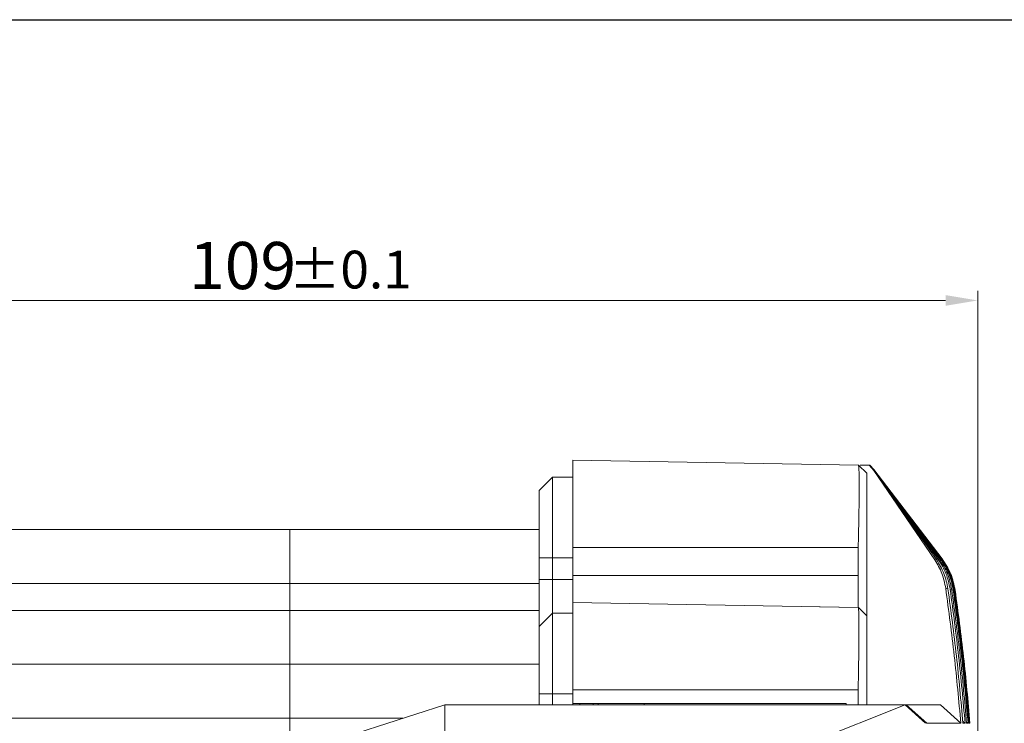
# Model space of a CAD drawing. Units: millimetres. Extents: x 0 to 1595, y 0 to 297.
# Drawn here: x 1420 to 1493, y 245 to 297 of the extents above; entities that cross this region are included whole.
import ezdxf

# ---------------------------------------------------------------- set-up
doc = ezdxf.new("R2010")
doc.units = ezdxf.units.MM
doc.header["$LTSCALE"] = 4
doc.styles.add('KOREAN', font='isocp.shx', dxfattribs={"bigfont": 'thangeul.shx'})

msp = doc.modelspace()

# ---------------------------------------------------------------- linework, layer by layer
msp.add_line((1175.155, 297.067), (1595.155, 297.067))
msp.add_line((1175.155, 297.067), (1595.155, 297.067))
msp.add_line((1175.155, 297.067), (1595.155, 297.067))
at = {"color": 7, "linetype": 'Continuous', "lineweight": 15}
for p, q in [((1490.698, 231.707), (1490.698, 276.924)), ((1383.908, 276.224), (1488.318, 276.224)), ((1481.846, 264.004), (1460.628, 264.374)), ((1481.849, 264.002), (1481.846, 264.004)), ((1482.458, 263.392), (1481.846, 264.004)), ((1481.961, 264.002), (1482.639, 263.99)), ((1482.639, 263.99), (1482.994, 263.604)), ((1482.996, 263.623), (1482.654, 263.99)), ((1482.669, 263.989), (1482.997, 263.641)), ((1482.998, 263.654), (1482.679, 263.989)), ((1482.689, 263.989), (1482.998, 263.666)), ((1482.998, 263.674), (1482.694, 263.989)), ((1482.699, 263.989), (1482.998, 263.68)), ((1482.999, 263.682), (1482.701, 263.989)), ((1482.996, 263.623), (1482.994, 263.604)), ((1487.511, 256.961), (1482.994, 263.604)), ((1482.996, 263.623), (1487.637, 256.981)), ((1482.998, 263.654), (1482.997, 263.641)), ((1487.766, 256.999), (1482.997, 263.641)), ((1482.999, 263.682), (1482.998, 263.68)), ((1488.038, 257.036), (1482.998, 263.68)), ((1482.998, 263.674), (1482.998, 263.666)), ((1482.998, 263.674), (1487.995, 257.031)), ((1487.941, 257.024), (1482.998, 263.666)), ((1482.998, 263.654), (1487.856, 257.012)), ((1482.999, 263.682), (1488.056, 257.039)), ((1459.128, 263.107), (1458.128, 262.107)), ((1459.128, 257.107), (1459.128, 263.107)), ((1460.628, 263.107), (1459.128, 263.107)), ((1458.128, 262.107), (1458.128, 257.107)), ((1390.528, 259.207), (1439.628, 259.207)), ((1458.128, 259.207), (1439.628, 259.207)), ((1439.628, 259.207), (1439.628, 255.207)), ((1460.628, 257.874), (1460.628, 255.807)), ((1481.828, 257.874), (1460.628, 257.874)), ((1481.828, 257.874), (1481.831, 258.029)), ((1481.828, 255.807), (1481.828, 257.874)), ((1458.128, 257.107), (1458.128, 255.507)), ((1458.128, 257.107), (1459.128, 257.107)), ((1459.128, 257.107), (1459.128, 255.507)), ((1459.128, 257.107), (1460.628, 257.107)), ((1487.637, 256.981), (1487.511, 256.961)), ((1487.856, 257.012), (1487.766, 256.999)), ((1487.995, 257.031), (1487.941, 257.024)), ((1488.056, 257.039), (1488.038, 257.036)), ((1390.528, 255.207), (1439.628, 255.207)), ((1439.628, 255.207), (1439.628, 253.207)), ((1458.128, 255.207), (1439.628, 255.207)), ((1458.128, 255.507), (1458.128, 252.007)), ((1458.128, 255.507), (1459.128, 255.507)), ((1459.128, 255.507), (1459.128, 253.007)), ((1459.128, 255.507), (1460.628, 255.507)), ((1460.628, 255.807), (1481.828, 255.807)), ((1488.489, 254.817), (1488.327, 254.851)), ((1488.771, 254.758), (1488.655, 254.782)), ((1488.951, 254.721), (1488.881, 254.736)), ((1489.029, 254.706), (1489.006, 254.71)), ((1481.828, 253.437), (1460.628, 253.807)), ((1390.528, 253.207), (1439.628, 253.207)), ((1439.628, 249.207), (1439.628, 253.207)), ((1439.628, 253.207), (1458.128, 253.207)), ((1459.128, 253.007), (1458.128, 252.007)), ((1459.128, 247.007), (1459.128, 253.007)), ((1460.628, 253.007), (1459.128, 253.007)), ((1478.963, 253.487), (1481.828, 253.437)), ((1482.458, 252.807), (1481.818, 253.448)), ((1481.828, 253.437), (1481.83, 253.436)), ((1458.128, 252.007), (1458.128, 247.007)), ((1390.528, 249.207), (1439.628, 249.207)), ((1458.128, 249.207), (1439.628, 249.207)), ((1439.628, 249.207), (1439.628, 245.207)), ((1460.628, 247.307), (1460.628, 246.307)), ((1481.821, 247.307), (1460.628, 247.307)), ((1481.823, 247.445), (1481.821, 247.307)), ((1481.821, 247.307), (1481.822, 246.207)), ((1458.128, 247.007), (1458.128, 246.207)), ((1458.128, 247.007), (1459.128, 247.007)), ((1459.128, 247.007), (1459.128, 246.207)), ((1459.128, 247.007), (1460.628, 247.007)), ((1442.51, 243.43), (1451.124, 246.207)), ((1451.124, 246.207), (1451.124, 243.43)), ((1451.124, 246.207), (1460.655, 246.206)), ((1460.628, 246.307), (1460.628, 246.207)), ((1460.628, 246.307), (1480.928, 246.307)), ((1460.655, 246.206), (1461.228, 246.207)), ((1461.148, 246.307), (1461.148, 246.207)), ((1461.228, 246.207), (1466.227, 246.207)), ((1462.148, 246.307), (1462.148, 246.207)), ((1462.528, 246.207), (1462.528, 246.307)), ((1465.928, 246.307), (1465.928, 246.207)), ((1466.227, 246.207), (1480.928, 246.207)), ((1478.363, 243.43), (1485.303, 246.207)), ((1480.928, 246.307), (1480.928, 246.207)), ((1480.928, 246.207), (1485.303, 246.207)), ((1485.387, 246.207), (1481.822, 246.207)), ((1486.827, 244.828), (1485.303, 246.207)), ((1486.916, 244.828), (1485.387, 246.207)), ((1489.446, 244.829), (1487.945, 246.207)), ((1390.528, 245.207), (1439.628, 245.207)), ((1439.628, 245.207), (1439.628, 216.807)), ((1448.022, 245.207), (1439.628, 245.207)), ((1489.765, 244.83), (1489.588, 244.992)), ((1489.984, 244.83), (1489.867, 244.938)), ((1489.765, 244.83), (1489.604, 244.829)), ((1489.984, 244.83), (1489.877, 244.83)), ((1490.106, 244.83), (1490.052, 244.83)), ((1490.128, 244.83), (1490.128, 244.83))]:
    msp.add_line(p, q, dxfattribs=at)
for points in [[(1460.628, 264.374), (1460.628, 264.35), (1460.628, 264.302), (1460.628, 263.915), (1460.628, 263.314), (1460.628, 262.5), (1460.628, 261.509), (1460.628, 260.378), (1460.628, 259.15), (1460.628, 258.3), (1460.628, 257.874)], [(1460.628, 255.807), (1460.628, 255.545), (1460.628, 255.021), (1460.628, 254.36), (1460.628, 253.897), (1460.628, 253.837), (1460.628, 253.807)], [(1481.828, 255.807), (1481.828, 255.497), (1481.828, 254.876), (1481.828, 254.092), (1481.828, 253.544), (1481.828, 253.473), (1481.828, 253.437)], [(1460.628, 253.807), (1460.628, 253.783), (1460.628, 253.735), (1460.628, 253.348), (1460.628, 252.747), (1460.628, 251.933), (1460.628, 250.942), (1460.628, 249.811), (1460.628, 248.584), (1460.628, 247.733), (1460.628, 247.307)]]:
    msp.add_open_spline(points, degree=3, dxfattribs=at)
for points, knots in [([(1481.831, 258.029), (1481.836, 258.246), (1481.845, 258.681), (1481.859, 259.271), (1481.871, 259.843), (1481.883, 260.558), (1481.895, 261.413), (1481.9, 262.275), (1481.898, 262.985), (1481.889, 263.529), (1481.873, 263.907), (1481.857, 263.97), (1481.849, 264.002)], [0, 0, 0, 0, 0.070003, 0.140003, 0.192679, 0.26152, 0.386397, 0.507262, 0.623979, 0.745004, 0.870343, 1, 1, 1, 1]), ([(1482.458, 263.392), (1482.458, 263.397), (1482.458, 263.408), (1482.458, 263.324), (1482.458, 262.946), (1482.458, 262.342), (1482.458, 261.53), (1482.458, 260.55), (1482.458, 259.45), (1482.458, 258.551), (1482.458, 257.9), (1482.458, 257.523), (1482.458, 257.102), (1482.458, 256.682), (1482.458, 256.276), (1482.458, 255.903), (1482.458, 255.536), (1482.458, 255.148), (1482.458, 254.709), (1482.458, 254.235), (1482.458, 253.764), (1482.458, 253.369), (1482.458, 253.058), (1482.458, 252.892), (1482.458, 252.833), (1482.458, 252.818), (1482.458, 252.813), (1482.458, 252.811), (1482.458, 252.81), (1482.458, 252.809), (1482.458, 252.808), (1482.458, 252.808), (1482.458, 252.807), (1482.458, 252.807), (1482.458, 252.807)], [0, 0, 0, 0, 0.062572, 0.125027, 0.187474, 0.249923, 0.312369, 0.37482, 0.437265, 0.499716, 0.518843, 0.541129, 0.559995, 0.586098, 0.608064, 0.624858, 0.64569, 0.666553, 0.687397, 0.718586, 0.749875, 0.781063, 0.812354, 0.847264, 0.862639, 0.869461, 0.872155, 0.874857, 0.875187, 0.877564, 0.883966, 0.90786, 0.946538, 1, 1, 1, 1]), ([(1488.327, 254.851), (1488.251, 255.226), (1488.1, 255.977), (1487.707, 256.633), (1487.511, 256.961)], [0, 0, 0, 0, 0.500464, 1, 1, 1, 1]), ([(1487.637, 256.981), (1487.843, 256.646), (1488.254, 255.974), (1488.411, 255.203), (1488.489, 254.817)], [0, 0, 0, 0, 0.499406, 1, 1, 1, 1]), ([(1488.655, 254.782), (1488.574, 255.179), (1488.412, 255.972), (1487.981, 256.657), (1487.766, 256.999)], [0, 0, 0, 0, 0.5006165, 1, 1, 1, 1]), ([(1488.771, 254.758), (1488.688, 255.163), (1488.522, 255.97), (1488.077, 256.665), (1487.856, 257.012)], [0, 0, 0, 0, 0.500718, 1, 1, 1, 1]), ([(1488.881, 254.736), (1488.796, 255.147), (1488.627, 255.969), (1488.17, 256.672), (1487.941, 257.024)], [0, 0, 0, 0, 0.500759, 1, 1, 1, 1]), ([(1488.951, 254.721), (1488.865, 255.137), (1488.693, 255.968), (1488.228, 256.677), (1487.995, 257.031)], [0, 0, 0, 0, 0.5008238, 1, 1, 1, 1]), ([(1489.006, 254.71), (1488.919, 255.13), (1488.745, 255.967), (1488.274, 256.68), (1488.038, 257.036)], [0, 0, 0, 0, 0.500868, 1, 1, 1, 1]), ([(1489.029, 254.706), (1488.942, 255.127), (1488.767, 255.967), (1488.293, 256.682), (1488.056, 257.039)], [0, 0, 0, 0, 0.500891, 1, 1, 1, 1]), ([(1488.327, 254.851), (1488.551, 253.182), (1488.997, 249.85), (1489.297, 246.501), (1489.446, 244.829)], [0, 0, 0, 0, 0.500814, 1, 1, 1, 1]), ([(1489.604, 244.829), (1489.455, 246.495), (1489.156, 249.833), (1488.712, 253.153), (1488.489, 254.817)], [0, 0, 0, 0, 0.499189, 1, 1, 1, 1]), ([(1488.655, 254.782), (1488.877, 253.125), (1489.319, 249.815), (1489.616, 246.49), (1489.765, 244.83)], [0, 0, 0, 0, 0.5008076, 1, 1, 1, 1]), ([(1489.877, 244.83), (1489.729, 246.486), (1489.433, 249.803), (1488.992, 253.105), (1488.771, 254.758)], [0, 0, 0, 0, 0.499195, 1, 1, 1, 1]), ([(1488.881, 254.736), (1489.101, 253.086), (1489.541, 249.792), (1489.837, 246.482), (1489.984, 244.83)], [0, 0, 0, 0, 0.500803, 1, 1, 1, 1]), ([(1490.052, 244.83), (1489.904, 246.48), (1489.609, 249.785), (1489.171, 253.074), (1488.951, 254.721)], [0, 0, 0, 0, 0.499198, 1, 1, 1, 1]), ([(1489.006, 254.71), (1489.225, 253.065), (1489.663, 249.779), (1489.958, 246.478), (1490.106, 244.83)], [0, 0, 0, 0, 0.500801, 1, 1, 1, 1]), ([(1490.128, 244.83), (1489.981, 246.477), (1489.686, 249.777), (1489.248, 253.061), (1489.029, 254.706)], [0, 0, 0, 0, 0.4992, 1, 1, 1, 1]), ([(1481.823, 247.445), (1481.827, 247.651), (1481.84, 248.186), (1481.854, 248.957), (1481.868, 249.871), (1481.878, 250.776), (1481.883, 251.676), (1481.88, 252.419), (1481.87, 252.977), (1481.854, 253.346), (1481.838, 253.406), (1481.83, 253.436)], [0, 0, 0, 0, 0.06648, 0.171565, 0.251556, 0.377698, 0.500637, 0.625172, 0.749906, 0.874847, 1, 1, 1, 1]), ([(1482.458, 252.807), (1482.458, 252.781), (1482.458, 252.728), (1482.458, 252.31), (1482.458, 251.666), (1482.458, 250.803), (1482.458, 249.772), (1482.458, 248.623), (1482.458, 247.413), (1482.458, 246.61), (1482.458, 246.207)], [0, 0, 0, 0, 0.124975, 0.249938, 0.374912, 0.49987, 0.624843, 0.749803, 0.874772, 1, 1, 1, 1]), ([(1487.945, 246.207), (1487.745, 246.207), (1487.342, 246.207), (1486.488, 246.207), (1485.755, 246.207), (1485.387, 246.207)], [0, 0, 0, 0, 0.331689, 0.664889, 1, 1, 1, 1]), ([(1489.446, 244.829), (1489.248, 244.829), (1488.85, 244.829), (1488.005, 244.828), (1487.28, 244.828), (1486.916, 244.828)], [0, 0, 0, 0, 0.331766, 0.664969, 1, 1, 1, 1])]:
    msp.add_open_spline(points, degree=3, knots=knots, dxfattribs=at)
msp.add_solid([(1488.318, 276.621), (1488.318, 275.827), (1490.698, 276.224)], dxfattribs=at)

# ---------------------------------------------------------------- texts
at = {"color": 7, "linetype": 'Continuous', "lineweight": 15, "style": 'KOREAN'}
msp.add_text('%%P0.1', height=2.8, dxfattribs=at).set_placement((1439.554, 277.115, 0))
at = {"color": 7, "linetype": 'Continuous', "lineweight": 15, "insert": (1436.113, 278.814), "char_height": 3.5, "attachment_point": 5, "style": 'KOREAN'}
msp.add_mtext('\\A1;{\\Fisocp,thangeul|c129;109}', dxfattribs=at)

doc.saveas('drawing.dxf')
